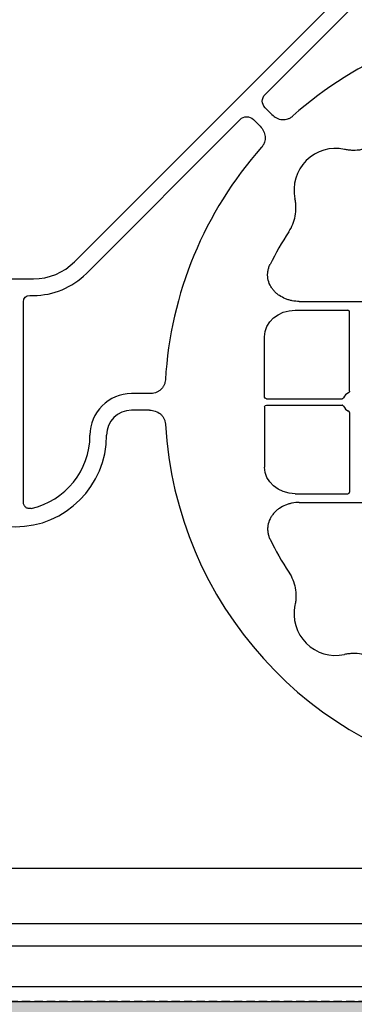
# Model space of a CAD drawing. Units: millimetres. Extents: x 788 to 19930, y 8339 to 19016.
# Drawn here: x 6881 to 6981, y 16385 to 16681 of the extents above; entities that cross this region are included whole.
import ezdxf

# ---------------------------------------------------------------- set-up
doc = ezdxf.new("R2010")
doc.units = ezdxf.units.MM
doc.linetypes.add('HIDDEN', pattern=[0.375, 0.25, -0.125])
for name, color, linetype in [('ACO STORM-BRIXX', 7, 'Continuous'), ('Hatching', 7, 'Continuous'), ('MEBRANE LAYER', 5, 'HIDDEN')]:
    doc.layers.add(name, color=color, linetype=linetype)
pattern_1 = [(228.01279, (-171.107, 8793.425), (-2032, -2286), [34.1721, -3383.0484]), (184.96974, (-193.967, 8768.025), (3047.999999, 254.0000145), [58.6405, -5805.405]), (132.51045, (-252.387, 8762.945), (2540.000001, -2793.999999), [41.3482, -4093.4723]), (267.27369, (-351.447, 8699.445), (254.0000005, 5080), [53.4005, -5286.6437]), (292.833654, (-353.987, 8646.105), (-1270, 3048), [52.3634, -5183.9808]), (357.27369, (-333.667, 8597.845), (-5080, 254.0000005), [53.4005, -5286.6437]), (37.69424, (-280.327, 8595.305), (-3302, -2540), [70.6194, -6991.3115]), (72.25533, (-224.447, 8638.485), (1778.0000005, 5588), [66.672, -6600.5257]), (121.429566, (-204.127, 8701.985), (-2032, 3302), [53.5813, -5304.5546]), (175.23636, (-232.067, 8747.705), (2794, -254), [61.1713, -2997.3937]), (222.39744, (-293.027, 8752.785), (-3048, -2794), [79.1078, -7831.6773]), (138.81407, (-99.987, 8696.905), (-1778, 1524), [27.0005, -2673.0566]), (171.469234, (-120.307, 8714.685), (3302, -507.9999994), [51.3682, -5085.464]), (225, (-171.1, 8722.3), (-4e-14, -254), [35.921, -323.2893]), (203.1986, (-188.887, 8752.785), (1270, 508), [19.344, -1915.0622]), (291.8014, (-206.667, 8745.165), (-254, 762), [27.3566, -1340.4753]), (30.96376, (-196.507, 8719.765), (762, 508), [44.432, -1436.6298]), (161.56505, (-158.41, 8742.625), (508, -254), [32.1287, -771.0898]), (16.38954, (-353.987, 8745.165), (2540, 762), [45.0088, -4455.8827]), (70.34618, (-310.807, 8757.865), (-1016, -2794), [37.76, -3738.2216]), (293.1986, (-158.407, 8793.425), (-508, 1270), [38.688, -1895.7184]), (343.61046, (-143.167, 8757.865), (-2540, 762), [45.0088, -4455.8827]), (339.44395, (-353.987, 8587.685), (-1270, 508), [43.4035, -2126.7734]), (294.77514, (-313.347, 8572.445), (-1270.000002, 2794), [36.3672, -3600.3593]), (66.8014, (-155.867, 8539.425), (508, 1270), [38.688, -1895.7184]), (17.354025, (-140.627, 8574.985), (-3302, -1016), [42.5783, -4215.2376]), (69.44395, (-280.327, 8539.425), (-508, -1270), [21.7018, -2148.4752]), (101.30993, (-171.107, 8539.425), (-254, 1016), [12.9515, -1282.1995]), (165.96376, (-173.647, 8552.125), (762, -254), [52.3634, -994.9055]), (186.009006, (-224.447, 8564.825), (2540, 254), [48.5267, -4804.1365]), (303.69007, (-196.51, 8696.905), (-254, 508), [36.6324, -879.1776]), (353.157227, (-176.187, 8666.425), (4318, -508), [63.9557, -6331.601]), (60.9454, (-112.687, 8658.805), (-1016, -1778), [26.1508, -2588.9392]), (90, (-99.99, 8681.66), (-254, 254), [15.24, -238.76]), (120.25644, (-229.527, 8572.445), (1016, -1778), [35.2867, -3493.394]), (48.01279, (-247.307, 8602.925), (2032, 2286), [68.3443, -3348.8762]), (0, (-201.59, 8653.72), (254, 254), [66.04, -187.96]), (325.30485, (-135.547, 8653.725), (2540.000001, -1777.999999), [40.161, -3975.9317]), (254.0546, (-102.527, 8630.865), (-254, -1016), [36.983, -1812.165]), (207.645975, (-112.687, 8595.305), (-4826, -2539.9999997), [60.2145, -5961.2464]), (175.42608, (-166.027, 8567.365), (-3302, 254), [63.703, -6306.5846])]

msp = doc.modelspace()

# ---------------------------------------------------------------- hatches: boundary and pattern name
at = {"layer": 'Hatching'}
h = msp.add_hatch(dxfattribs=at)
h.set_pattern_fill('GRAVEL', color=8, scale=10)
h.set_pattern_definition(pattern_1)
h.paths.add_polyline_path([(16969.13, 17198.66), (16834.13, 17198.66), (16834.13, 17148.66), (16819.13, 17148.66), (16819.13, 16447.81), (16757.47, 16386.16), (4779.13, 16386.16), (4779.13, 17148.66), (4764.13, 17148.66), (4764.13, 17198.66), (4629.13, 17198.66), (4629.13, 16236.16), (16969.13, 16236.16)])
h.paths.add_polyline_path([(16969.13, 17453.66), (16834.13, 17453.66), (16834.13, 17503.66), (16819.13, 17503.66), (16819.13, 18804.5), (16757.47, 18866.16), (4779.13, 18866.16), (4779.13, 17503.66), (4764.13, 17503.66), (4764.13, 17453.66), (4629.13, 17453.66), (4629.13, 19016.16), (16969.13, 19016.16)])
h = msp.add_hatch(dxfattribs=at)
h.set_pattern_fill('GRAVEL', color=8, scale=10)
h.set_pattern_definition(pattern_1)
h.paths.add_polyline_path([(16969.13, 17198.66), (16834.13, 17198.66), (16834.13, 17148.66), (16819.13, 17148.66), (16819.13, 16447.81), (16757.47, 16386.16), (4779.13, 16386.16), (4779.13, 17148.66), (4764.13, 17148.66), (4764.13, 17198.66), (4629.13, 17198.66), (4629.13, 16236.16), (16969.13, 16236.16)])
h.paths.add_polyline_path([(16969.13, 17453.66), (16834.13, 17453.66), (16834.13, 17503.66), (16819.13, 17503.66), (16819.13, 18804.5), (16757.47, 18866.16), (4779.13, 18866.16), (4779.13, 17503.66), (4764.13, 17503.66), (4764.13, 17453.66), (4629.13, 17453.66), (4629.13, 19016.16), (16969.13, 19016.16)])
h = msp.add_hatch(dxfattribs=at)
h.set_pattern_fill('GRAVEL', color=8, scale=10)
h.set_pattern_definition(pattern_1)
h.paths.add_polyline_path([(16969.13, 17198.66), (16834.13, 17198.66), (16834.13, 17148.66), (16819.13, 17148.66), (16819.13, 16447.81), (16757.47, 16386.16), (4779.13, 16386.16), (4779.13, 17148.66), (4764.13, 17148.66), (4764.13, 17198.66), (4629.13, 17198.66), (4629.13, 16236.16), (16969.13, 16236.16)])
h.paths.add_polyline_path([(16969.13, 17453.66), (16834.13, 17453.66), (16834.13, 17503.66), (16819.13, 17503.66), (16819.13, 18804.5), (16757.47, 18866.16), (4779.13, 18866.16), (4779.13, 17503.66), (4764.13, 17503.66), (4764.13, 17453.66), (4629.13, 17453.66), (4629.13, 19016.16), (16969.13, 19016.16)])

# ---------------------------------------------------------------- linework, layer by layer
at = {"layer": 'ACO STORM-BRIXX', "color": 0, "linetype": 'ByBlock', "lineweight": -2}
for p, q in [((6997.08, 16708.34), (6897.07, 16608.33)), ((7000.62, 16704.81), (6954.37, 16658.56)), ((6954.37, 16654.57), (6956.41, 16652.53)), ((6900.6, 16604.79), (6946.85, 16651.04)), ((6950.83, 16651.04), (6952.87, 16649)), ((6873.69, 16603.2), (6884.69, 16603.2)), ((6881.69, 16536.07), (6881.69, 16596.32)), ((6883.57, 16598.2), (6884.69, 16598.2)), ((6964.62, 16596.41), (7000.72, 16596.41)), ((6963.41, 16593.77), (6979.24, 16593.77)), ((6979.74, 16569.41), (6979.74, 16593.27)), ((6954.19, 16567.66), (6954.19, 16585.79)), ((6919.62, 16568.72), (6914.19, 16568.72)), ((6954.77, 16567.16), (6977.5, 16567.16)), ((6919.62, 16563.72), (6914.19, 16563.72)), ((6954.19, 16564.77), (6954.19, 16546.65)), ((6954.77, 16565.27), (6977.5, 16565.27)), ((6979.74, 16563.03), (6979.74, 16539.16)), ((6963.41, 16538.66), (6979.24, 16538.66)), ((6964.62, 16536.02), (7000.72, 16536.02)), ((6625.83, 16426.16), (7165.13, 16426.16)), ((7164.23, 16409.49), (6607.26, 16409.49)), ((6599.51, 16402.85), (7162.15, 16402.85)), ((7149.88, 16390.58), (6608.38, 16390.58)), ((6608.38, 16386.16), (7149.88, 16386.16))]:
    msp.add_line(p, q, dxfattribs=at)
at = {"layer": 'ACO STORM-BRIXX'}
msp.add_line((6625.83, 16426.16), (7179.13, 16426.16), dxfattribs=at)
at = {"layer": 'ACO STORM-BRIXX', "color": 0, "linetype": 'ByBlock', "lineweight": -2}
for centre, radius, start, end in [((7039.19, 16566.22), 115, 93.3201, 131.6799), ((7039.19, 16566.22), 115, 138.3201, 176.6799), ((6975.55, 16629.86), 12.5, 77.7807, 192.2193), ((7039.19, 16566.22), 93, 146.6655, 153.668), ((6884.69, 16620.7), 17.5, 270, 315), ((6884.69, 16620.7), 22.5, 270, 315), ((6979.24, 16593.27), 0.5, 0.0011, 89.9989), ((6914.19, 16556.22), 12.5, 90, 180), ((6980.69, 16566.22), 3, 114.4087, 155.5913), ((6914.19, 16556.22), 7.5, 90, 180), ((6980.69, 16566.22), 3, 204.4087, 245.5913), ((7039.19, 16566.22), 115, 183.3201, 260.8883), ((6879.19, 16556.22), 27.5, 180, 0), ((6879.19, 16556.22), 22.5, 282.2618, 0), ((6979.24, 16539.16), 0.5, 270.0011, 359.9989), ((7039.19, 16566.22), 93, 206.332, 213.3345), ((6975.55, 16502.58), 12.5, 167.7807, 282.2193)]:
    msp.add_arc(centre, radius, start, end, dxfattribs=at)
at = {"layer": 'ACO STORM-BRIXX', "color": 0, "linetype": 'ByBlock', "lineweight": -2, "extrusion": (0, 0, -1)}
for centre, major_axis, ratio, start_param, end_param in [((6956.89, 16656.57), (-3.37, 0), 0.889126, 5.55641, 7.00996), ((6948.84, 16648.52), (0, 3.37), 0.889126, 5.55641, 7.00996), ((6883.82, 16596.07), (-1.59, 1.59), 0.889126, 5.55641, 7.00996), ((6963.43, 16585.77), (-9.24, 0.07), 0.866019, 6.27664, 7.845255), ((6954.77, 16567.66), (0.577, 0.004), 0.866019, 1.579523, 3.148138), ((6954.77, 16564.77), (0.577, -0.004), 0.866019, 3.135048, 4.703662), ((6963.43, 16546.66), (-9.24, -0.07), 0.866019, 4.721116, 6.28973)]:
    msp.add_ellipse(centre, major_axis=major_axis, ratio=ratio, start_param=start_param, end_param=end_param, dxfattribs=at)
at = {"layer": 'ACO STORM-BRIXX', "color": 0, "linetype": 'ByBlock', "lineweight": -2}
for points, knots in [([(6956.41, 16652.53), (6956.83, 16652.12), (6957.29, 16651.77), (6958.34, 16651.24), (6958.9, 16651.07), (6959.78, 16650.99), (6960.07, 16651), (6960.65, 16651.07), (6960.94, 16651.13), (6961.49, 16651.32), (6961.76, 16651.44), (6962.26, 16651.74), (6962.5, 16651.91), (6962.72, 16652.11)], [0, 0, 0, 0, 0.25, 0.25, 0.5, 0.5, 0.625, 0.625, 0.75, 0.75, 0.875, 0.875, 1, 1, 1, 1]), ([(6952.87, 16649), (6953.29, 16648.58), (6953.64, 16648.12), (6954.17, 16647.06), (6954.33, 16646.51), (6954.41, 16645.63), (6954.41, 16645.34), (6954.34, 16644.76), (6954.28, 16644.47), (6954.09, 16643.92), (6953.97, 16643.65), (6953.67, 16643.15), (6953.5, 16642.91), (6953.3, 16642.69)], [0, 0, 0, 0, 0.25, 0.25, 0.5, 0.5, 0.625, 0.625, 0.75, 0.75, 0.875, 0.875, 1, 1, 1, 1]), ([(6988.08, 16643.92), (6987.36, 16643.44), (6986.6, 16643.04), (6985.02, 16642.4), (6984.2, 16642.15), (6982.49, 16641.83), (6981.63, 16641.76), (6980.34, 16641.78), (6979.91, 16641.81), (6979.05, 16641.91), (6978.62, 16641.98), (6978.2, 16642.07)], [0, 0, 0, 0, 0.25, 0.25, 0.5, 0.5, 0.75, 0.75, 0.875, 0.875, 1, 1, 1, 1]), ([(6961.49, 16617.32), (6961.97, 16618.05), (6962.37, 16618.81), (6963.01, 16620.39), (6963.26, 16621.21), (6963.58, 16622.92), (6963.65, 16623.78), (6963.63, 16625.07), (6963.6, 16625.5), (6963.5, 16626.36), (6963.43, 16626.79), (6963.33, 16627.21)], [0, 0, 0, 0, 0.25, 0.25, 0.5, 0.5, 0.75, 0.75, 0.875, 0.875, 1, 1, 1, 1]), ([(6964.62, 16596.41), (6963.91, 16596.41), (6963.21, 16596.48), (6962.18, 16596.68), (6961.84, 16596.76), (6961.16, 16596.95), (6960.83, 16597.07), (6959.84, 16597.47), (6959.22, 16597.79), (6958.35, 16598.38), (6958.07, 16598.6), (6957.53, 16599.06), (6957.28, 16599.31), (6956.8, 16599.83), (6956.58, 16600.11), (6956.18, 16600.69), (6956, 16601), (6955.53, 16601.96), (6955.31, 16602.63), (6955.14, 16603.68), (6955.11, 16604.03), (6955.11, 16604.74), (6955.14, 16605.09), (6955.25, 16605.79), (6955.33, 16606.14), (6955.55, 16606.82), (6955.68, 16607.15), (6955.84, 16607.47)], [0, 0, 0, 0, 0.125, 0.125, 0.1875, 0.1875, 0.25, 0.25, 0.375, 0.375, 0.4375, 0.4375, 0.5, 0.5, 0.5625, 0.5625, 0.625, 0.625, 0.75, 0.75, 0.8125, 0.8125, 0.875, 0.875, 0.9375, 0.9375, 1, 1, 1, 1]), ([(6924.38, 16572.88), (6924.37, 16572.58), (6924.32, 16572.3), (6924.18, 16571.73), (6924.08, 16571.46), (6923.82, 16570.93), (6923.66, 16570.69), (6923.3, 16570.23), (6923.1, 16570.02), (6922.65, 16569.64), (6922.41, 16569.48), (6921.89, 16569.2), (6921.63, 16569.08), (6921.07, 16568.9), (6920.79, 16568.83), (6920.21, 16568.74), (6919.92, 16568.72), (6919.62, 16568.72)], [0, 0, 0, 0, 0.125, 0.125, 0.25, 0.25, 0.375, 0.375, 0.5, 0.5, 0.625, 0.625, 0.75, 0.75, 0.875, 0.875, 1, 1, 1, 1]), ([(6979.74, 16569.41), (6979.74, 16569.31), (6979.72, 16569.21), (6979.61, 16569.05), (6979.54, 16568.99), (6979.45, 16568.95)], [0, 0, 0, 0, 0.5, 0.5, 1, 1, 1, 1]), ([(6977.96, 16567.46), (6977.92, 16567.37), (6977.85, 16567.3), (6977.69, 16567.19), (6977.6, 16567.16), (6977.5, 16567.16)], [0, 0, 0, 0, 0.5, 0.5, 1, 1, 1, 1]), ([(6919.62, 16563.72), (6920.21, 16563.72), (6920.78, 16563.63), (6921.9, 16563.26), (6922.41, 16562.99), (6923.09, 16562.42), (6923.3, 16562.22), (6923.66, 16561.76), (6923.81, 16561.51), (6924.07, 16560.98), (6924.18, 16560.71), (6924.32, 16560.15), (6924.37, 16559.85), (6924.38, 16559.56)], [0, 0, 0, 0, 0.25, 0.25, 0.5, 0.5, 0.625, 0.625, 0.75, 0.75, 0.875, 0.875, 1, 1, 1, 1]), ([(6977.96, 16564.98), (6977.92, 16565.07), (6977.85, 16565.14), (6977.69, 16565.24), (6977.6, 16565.27), (6977.5, 16565.27)], [0, 0, 0, 0, 0.5, 0.5, 1, 1, 1, 1]), ([(6979.74, 16563.03), (6979.74, 16563.13), (6979.72, 16563.22), (6979.61, 16563.38), (6979.54, 16563.45), (6979.45, 16563.49)], [0, 0, 0, 0, 0.5, 0.5, 1, 1, 1, 1]), ([(6883.97, 16534.23), (6883.83, 16534.2), (6883.69, 16534.18), (6883.41, 16534.18), (6883.27, 16534.19), (6882.99, 16534.25), (6882.86, 16534.29), (6882.6, 16534.41), (6882.48, 16534.49), (6882.26, 16534.66), (6882.16, 16534.77), (6881.99, 16534.99), (6881.92, 16535.11), (6881.75, 16535.5), (6881.69, 16535.78), (6881.69, 16536.07)], [0, 0, 0, 0, 0.125, 0.125, 0.25, 0.25, 0.375, 0.375, 0.5, 0.5, 0.625, 0.625, 0.75, 0.75, 1, 1, 1, 1]), ([(6964.62, 16536.02), (6963.91, 16536.02), (6963.21, 16535.96), (6962.18, 16535.76), (6961.84, 16535.68), (6961.16, 16535.48), (6960.83, 16535.37), (6959.84, 16534.97), (6959.22, 16534.64), (6958.35, 16534.05), (6958.07, 16533.84), (6957.53, 16533.38), (6957.28, 16533.13), (6956.8, 16532.6), (6956.58, 16532.33), (6956.18, 16531.74), (6956, 16531.44), (6955.53, 16530.48), (6955.31, 16529.81), (6955.14, 16528.76), (6955.11, 16528.4), (6955.11, 16527.69), (6955.14, 16527.34), (6955.25, 16526.64), (6955.33, 16526.29), (6955.55, 16525.62), (6955.68, 16525.29), (6955.84, 16524.97)], [0, 0, 0, 0, 0.125, 0.125, 0.1875, 0.1875, 0.25, 0.25, 0.375, 0.375, 0.4375, 0.4375, 0.5, 0.5, 0.5625, 0.5625, 0.625, 0.625, 0.75, 0.75, 0.8125, 0.8125, 0.875, 0.875, 0.9375, 0.9375, 1, 1, 1, 1]), ([(6961.49, 16515.11), (6961.97, 16514.39), (6962.37, 16513.63), (6963.01, 16512.05), (6963.26, 16511.22), (6963.58, 16509.51), (6963.65, 16508.66), (6963.63, 16507.37), (6963.6, 16506.94), (6963.5, 16506.08), (6963.43, 16505.65), (6963.33, 16505.22)], [0, 0, 0, 0, 0.25, 0.25, 0.5, 0.5, 0.75, 0.75, 0.875, 0.875, 1, 1, 1, 1]), ([(6988.08, 16488.52), (6987.36, 16489), (6986.6, 16489.4), (6985.02, 16490.04), (6984.2, 16490.28), (6982.49, 16490.61), (6981.63, 16490.68), (6980.34, 16490.65), (6979.91, 16490.63), (6979.05, 16490.53), (6978.62, 16490.45), (6978.2, 16490.36)], [0, 0, 0, 0, 0.25, 0.25, 0.5, 0.5, 0.75, 0.75, 0.875, 0.875, 1, 1, 1, 1])]:
    msp.add_open_spline(points, degree=3, knots=knots, dxfattribs=at)
at = {"layer": 'MEBRANE LAYER', "ltscale": 10}
msp.add_lwpolyline([(16834.13, 17198.66), (16834.13, 17148.66), (16819.13, 17148.66), (16819.13, 16447.81), (16757.47, 16386.16), (4779.13, 16386.16), (4779.13, 17148.66), (4764.13, 17148.66), (4764.13, 17198.66)], dxfattribs=at)

doc.saveas('drawing.dxf')
